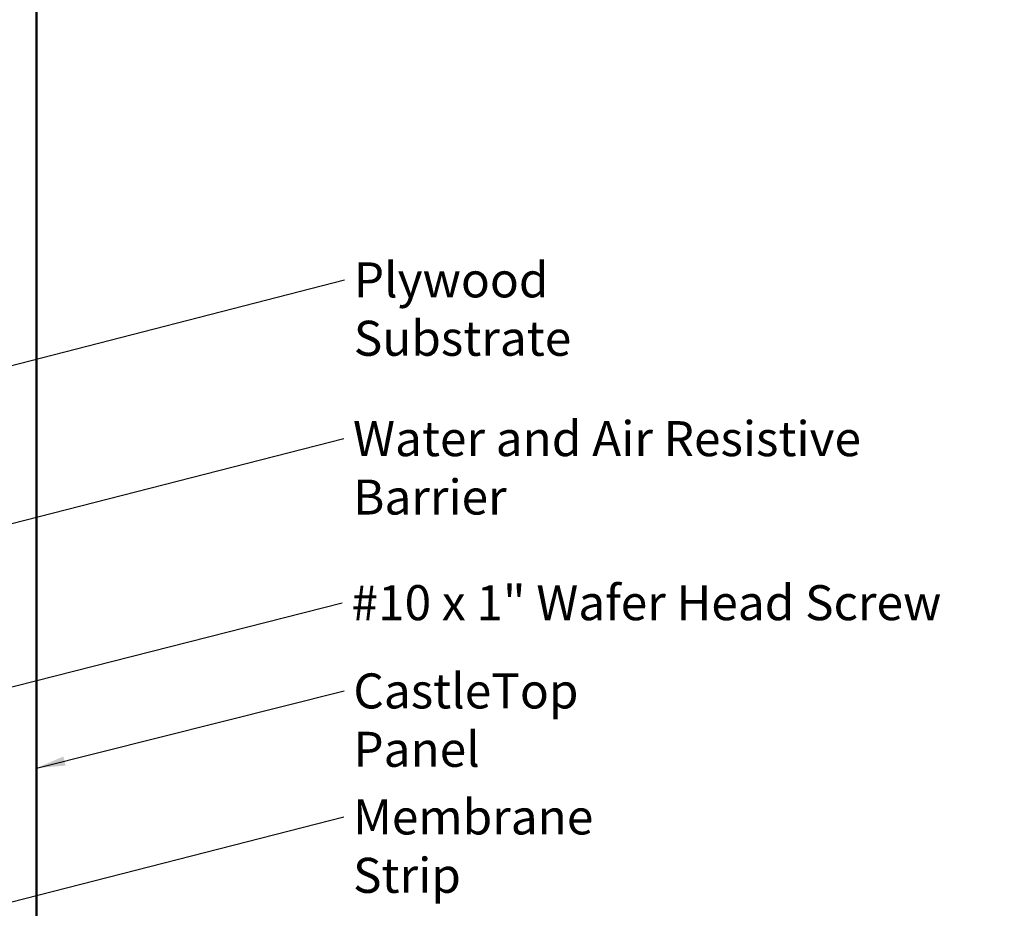
# Model space of a CAD drawing. Units: inches. Extents: x 0 to 117, y -181 to 21.
# Drawn here: x 14 to 20, y -103 to -97 of the extents above; entities that cross this region are included whole.
import ezdxf

# ---------------------------------------------------------------- set-up
doc = ezdxf.new("R2010")
doc.units = ezdxf.units.IN
doc.header["$LTSCALE"] = 2
doc.header["$MEASUREMENT"] = 0
doc.layers.add('Symbol (ANSI)', color=7, linetype='Continuous', lineweight=25)
doc.layers.add('Visible (ANSI)', color=7, linetype='Continuous', lineweight=50)
doc.styles.add('Note Text (ANSI)', font='tahoma.ttf')
doc.dimstyles.new('Default (ANSI)$7', dxfattribs={"dimscale": 2, "dimtxt": 0.12, "dimasz": 0.098425, "dimexe": 0.125, "dimexo": 0.0625, "dimgap": 0.031496, "dimtad": 0, "dimtih": 1, "dimtoh": 1, "dimrnd": 1e-08, "dimzin": 4, "dimdsep": 46, "dimtxsty": 'Note Text (ANSI)', "dimcen": 0.09, "dimdle": 0.393701, "dimclrd": 256, "dimclre": 256, "dimclrt": 256, "dimadec": 0, "dimazin": 1, "dimtfac": 1, "dimtofl": 0, "dimtmove": 0, "dimatfit": 3, "dimfxl": 1, "dimtolj": 1, "dimtzin": 4, "dimlwd": -1, "dimlwe": -1, "dimarcsym": 0})

msp = doc.modelspace()

# ---------------------------------------------------------------- linework, layer by layer
at = {"layer": 'Visible (ANSI)', "color": 5, "true_color": 0x0000ff}
msp.add_line((13.626332, -91.526086), (13.626332, -105.513331), dxfattribs=at)

# ---------------------------------------------------------------- texts
at = {"layer": 'Symbol (ANSI)', "char_height": 0.24, "attachment_point": 1, "style": 'Note Text (ANSI)'}
for s, insert, width in [('{Plywood Substrate}', (15.798178, -98.54971), 2.69484595), ('{Water and Air Resistive Barrier}', (15.792763, -99.637433), 4.46489477), ('{#10 x 1" Wafer Head Screw}', (15.78259, -100.761361), 4.08622374), ('{CastleTop Panel}', (15.795082, -101.365849), 2.32414918), ('{Membrane Strip}', (15.792922, -102.229231), 2.31189634)]:
    msp.add_mtext(s, dxfattribs=dict(at, insert=insert, width=width))

# ---------------------------------------------------------------- leaders
at = {"layer": 'Symbol (ANSI)', "annotation_type": 0, "has_hookline": 1, "hookline_direction": 0}
for points, text_width in [([(12.33966, -99.543671), (15.735186, -98.66971)], 2.662404), ([(12.712332, -100.530086), (15.729771, -99.757433)], 4.459584), ([(13.016332, -101.569831), (15.719597, -100.881361)], 4.059852), ([(13.626332, -102.014218), (15.73209, -101.485849)], 2.291363), ([(12.798332, -103.098883), (15.72993, -102.349231)], 2.278308)]:
    msp.add_leader(points, dimstyle='Default (ANSI)$7', override={"dimtad": 0}, dxfattribs=dict(at, text_width=text_width))

doc.saveas('drawing.dxf')
